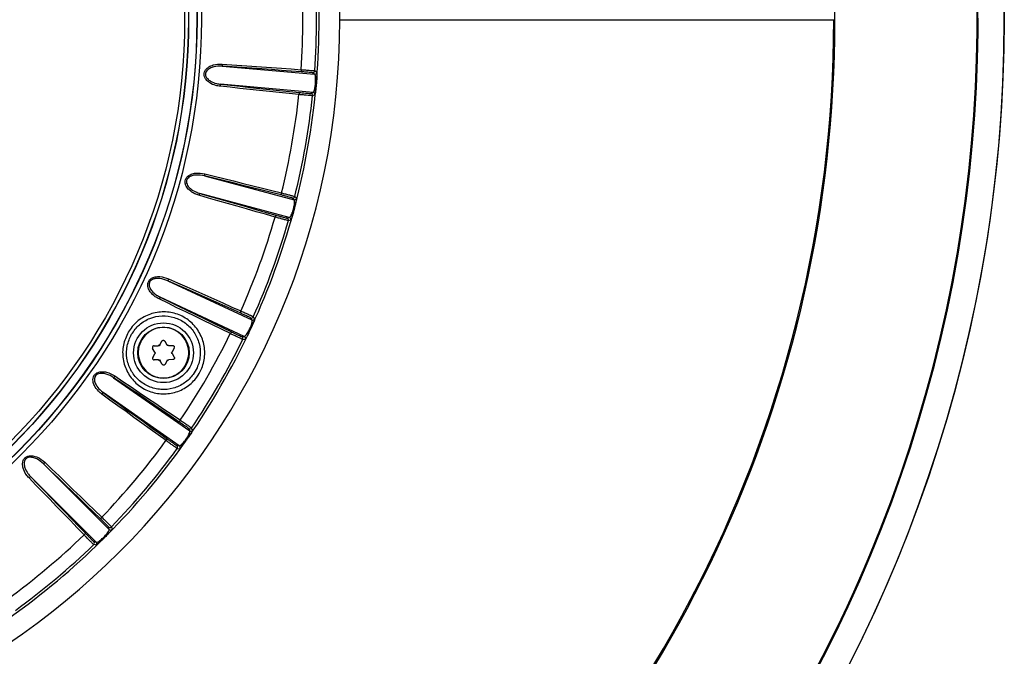
# Model space of a CAD drawing. Units: millimetres. Extents: x 15 to 203, y 7 to 290.
# Drawn here: x 156 to 167, y 194 to 202 of the extents above; entities that cross this region are included whole.
import ezdxf

# ---------------------------------------------------------------- set-up
doc = ezdxf.new("R2010")
doc.units = ezdxf.units.MM

msp = doc.modelspace()

# ---------------------------------------------------------------- linework, layer by layer
at = {"color": 7, "linetype": 'Continuous', "lineweight": 25}
for p, q in [((157.988, 201.451), (159.105, 201.353)), ((159.132, 201.376), (159.107, 201.394)), ((159.105, 201.353), (159.081, 201.371)), ((159.086, 201.134), (157.969, 201.232)), ((159.059, 201.121), (159.086, 201.134)), ((159.081, 201.093), (159.109, 201.107)), ((157.774, 200.126), (158.857, 199.835)), ((158.8, 199.623), (157.717, 199.913)), ((158.857, 199.835), (158.836, 199.857)), ((158.888, 199.854), (158.866, 199.875)), ((158.771, 199.615), (158.8, 199.623)), ((158.788, 199.584), (158.818, 199.592)), ((157.333, 198.858), (158.349, 198.384)), ((158.256, 198.185), (157.24, 198.659)), ((158.349, 198.384), (158.332, 198.409)), ((158.382, 198.397), (158.365, 198.422)), ((158.226, 198.182), (158.256, 198.185)), ((157.166, 198.07), (157.217, 198.071)), ((157.229, 198.071), (157.217, 198.071)), ((157.235, 198.082), (157.229, 198.071)), ((157.235, 198.082), (157.26, 198.127)), ((157.295, 198.128), (157.321, 198.084)), ((157.295, 198.125), (157.298, 198.125)), ((157.34, 198.073), (157.321, 198.084)), ((157.327, 198.073), (157.321, 198.084)), ((157.34, 198.073), (157.327, 198.073)), ((157.34, 198.073), (157.391, 198.074)), ((157.409, 198.044), (157.384, 198)), ((158.238, 198.148), (158.268, 198.151)), ((157.175, 197.996), (157.149, 198.04)), ((157.15, 198.036), (157.151, 198.039)), ((157.151, 197.93), (157.175, 197.975)), ((157.175, 197.996), (157.175, 197.975)), ((157.175, 197.996), (157.181, 197.986)), ((157.181, 197.986), (157.175, 197.975)), ((157.378, 197.989), (157.384, 198)), ((157.384, 197.978), (157.378, 197.989)), ((157.384, 197.978), (157.384, 198)), ((157.384, 197.978), (157.41, 197.935)), ((157.219, 197.901), (157.168, 197.9)), ((157.219, 197.901), (157.238, 197.891)), ((157.219, 197.901), (157.232, 197.901)), ((157.232, 197.901), (157.238, 197.891)), ((157.265, 197.847), (157.238, 197.891)), ((157.324, 197.892), (157.299, 197.848)), ((157.303, 197.85), (157.3, 197.85)), ((157.324, 197.892), (157.33, 197.903)), ((157.33, 197.903), (157.343, 197.903)), ((157.394, 197.904), (157.343, 197.903)), ((156.678, 197.686), (157.597, 197.043)), ((157.471, 196.863), (156.552, 197.506)), ((157.597, 197.043), (157.585, 197.07)), ((157.632, 197.049), (157.619, 197.077)), ((157.441, 196.865), (157.471, 196.863)), ((157.446, 196.83), (157.477, 196.828)), ((155.83, 196.645), (156.623, 195.852)), ((156.468, 195.697), (155.675, 196.49)), ((156.623, 195.852), (156.616, 195.882)), ((156.438, 195.705), (156.468, 195.697))]:
    msp.add_line(p, q, dxfattribs=at)
at = {"color": 7, "linetype": 'Continuous', "lineweight": 25, "flags": 128}
for points in [[(157.988, 201.476), (158.107, 201.467), (158.227, 201.459), (158.346, 201.45), (158.465, 201.442), (158.585, 201.434), (158.704, 201.425), (158.823, 201.417), (158.942, 201.408)], [(158.943, 201.383), (158.823, 201.392), (158.704, 201.4), (158.585, 201.409), (158.466, 201.417), (158.346, 201.425), (158.227, 201.434), (158.108, 201.442), (157.988, 201.451)], [(158.916, 201.108), (158.797, 201.12), (158.678, 201.133), (158.559, 201.145), (158.44, 201.157), (158.321, 201.17), (158.203, 201.182), (158.084, 201.195), (157.965, 201.207)], [(157.969, 201.232), (158.088, 201.219), (158.207, 201.207), (158.326, 201.194), (158.445, 201.182), (158.564, 201.17), (158.683, 201.157), (158.802, 201.145), (158.921, 201.132)], [(158.702, 199.894), (158.586, 199.922), (158.47, 199.951), (158.354, 199.981), (158.238, 200.01), (158.122, 200.039), (158.006, 200.068), (157.89, 200.097), (157.774, 200.126)], [(157.778, 200.15), (157.894, 200.121), (158.01, 200.092), (158.126, 200.063), (158.242, 200.034), (158.358, 200.005), (158.474, 199.976), (158.59, 199.947), (158.706, 199.918)], [(158.628, 199.627), (158.513, 199.66), (158.398, 199.692), (158.283, 199.725), (158.168, 199.758), (158.053, 199.791), (157.938, 199.824), (157.823, 199.857), (157.708, 199.89)], [(157.717, 199.913), (157.832, 199.88), (157.947, 199.848), (158.062, 199.815), (158.177, 199.782), (158.292, 199.749), (158.407, 199.716), (158.522, 199.683), (158.637, 199.65)], [(157.341, 198.881), (157.451, 198.833), (157.56, 198.784), (157.669, 198.735), (157.778, 198.687), (157.888, 198.638), (157.997, 198.589), (158.106, 198.54), (158.215, 198.492)], [(158.207, 198.468), (158.098, 198.517), (157.988, 198.565), (157.879, 198.614), (157.77, 198.663), (157.661, 198.712), (157.552, 198.76), (157.442, 198.809), (157.333, 198.858)], [(158.088, 198.218), (157.98, 198.271), (157.873, 198.323), (157.765, 198.375), (157.658, 198.428), (157.55, 198.48), (157.443, 198.532), (157.335, 198.585), (157.227, 198.637)], [(157.24, 198.659), (157.348, 198.606), (157.455, 198.554), (157.563, 198.502), (157.67, 198.449), (157.778, 198.397), (157.885, 198.344), (157.993, 198.292), (158.1, 198.24)], [(157.471, 197.15), (157.372, 197.217), (157.273, 197.284), (157.174, 197.351), (157.075, 197.418), (156.976, 197.485), (156.877, 197.552), (156.778, 197.619), (156.678, 197.686)], [(156.691, 197.708), (156.79, 197.641), (156.889, 197.574), (156.988, 197.507), (157.087, 197.44), (157.186, 197.373), (157.286, 197.306), (157.385, 197.239), (157.484, 197.172)], [(157.311, 196.925), (157.214, 196.995), (157.117, 197.065), (157.02, 197.136), (156.923, 197.206), (156.827, 197.276), (156.73, 197.346), (156.633, 197.416), (156.536, 197.487)], [(156.552, 197.506), (156.649, 197.436), (156.746, 197.365), (156.843, 197.295), (156.94, 197.225), (157.037, 197.155), (157.133, 197.084), (157.23, 197.014), (157.327, 196.944)], [(156.518, 195.98), (156.432, 196.063), (156.346, 196.146), (156.26, 196.23), (156.174, 196.313), (156.088, 196.396), (156.002, 196.479), (155.916, 196.562), (155.83, 196.645)], [(155.846, 196.665), (155.932, 196.582), (156.018, 196.498), (156.104, 196.415), (156.19, 196.332), (156.276, 196.249), (156.362, 196.166), (156.448, 196.083), (156.534, 196)], [(156.321, 195.786), (156.238, 195.872), (156.155, 195.958), (156.071, 196.044), (155.988, 196.13), (155.905, 196.216), (155.822, 196.302), (155.739, 196.388), (155.656, 196.474)], [(155.675, 196.49), (155.758, 196.404), (155.841, 196.318), (155.925, 196.232), (156.008, 196.146), (156.091, 196.06), (156.174, 195.974), (156.257, 195.888), (156.34, 195.802)], [(156.651, 195.883), (156.652, 195.881), (156.654, 195.873), (156.659, 195.853)], [(156.467, 195.662), (156.465, 195.662), (156.457, 195.664), (156.438, 195.669)]]:
    msp.add_lwpolyline(points, dxfattribs=at)
at = {"color": 7, "linetype": 'Continuous', "lineweight": 25}
for centre, radius in [((150.308, 202.012), 7.43), ((150.308, 202.012), 7.377), ((150.308, 202.012), 7.375), ((150.308, 202.012), 7.275), ((150.308, 202.012), 7.273), ((150.308, 202.012), 7.227), ((157.28, 197.987), 0.361), ((157.28, 197.987), 0.311)]:
    msp.add_circle(centre, radius, dxfattribs=at)
at = {"color": 8, "linetype": 'Continuous', "lineweight": 25}
for radius, start, end in [(17.129, 122.7627, 0), (17.129, 0, 57.263), (16.811, 123.4982, 56.5057), (16.8, 123.5199, 56.4798), (15.083, 304.627, 44.192)]:
    msp.add_arc((150.308, 202.012), radius, start, end, dxfattribs=at)
at = {"color": 7, "linetype": 'Continuous', "lineweight": 25}
for centre, radius, start, end in [((150.308, 202.012), 17.129, 270, 57.2316), ((150.308, 202.012), 16.8, 123.5342, 56.4892), ((150.308, 202.012), 9.102, 0, 180), ((150.308, 202.012), 8.852, 355.3288, 4.6712), ((150.308, 202.012), 8.655, 355.9991, 4.0009), ((150.308, 202.012), 8.821, 355.9798, 4.0202), ((150.308, 202.012), 9.102, 180, 0), ((150.308, 202.012), 15.068, 304.5771, 0), ((158.074, 201.464), 0.0869, 171.9729, 188.5585), ((159.019, 201.397), 0.0777, 171.5264, 190.0939), ((159.082, 201.396), 0.025, 265.9216, 355.9405), ((159.107, 201.378), 0.025, 265.9214, 355.8367), ((159.118, 201.297), 0.0142, 272.1163, 336.2412), ((158.051, 201.204), 0.0869, 161.4468, 178.0253), ((150.308, 202.012), 8.852, 345.3288, 354.6712), ((159.084, 201.109), 0.025, 354.1626, 84.0783), ((159.108, 201.187), 0.0142, 13.7559, 77.8869), ((150.308, 202.012), 8.655, 345.9991, 354.0009), ((150.308, 202.012), 8.821, 345.9798, 354.0202), ((158.994, 201.106), 0.0777, 159.9024, 178.4776), ((159.056, 201.096), 0.025, 354.06, 84.0777), ((157.861, 200.123), 0.0869, 161.9729, 178.5577), ((157.793, 199.872), 0.0869, 151.4434, 168.0249), ((158.78, 199.894), 0.0777, 161.5157, 180.1031), ((158.842, 199.881), 0.025, 255.9215, 345.9403), ((158.863, 199.86), 0.025, 255.9217, 345.837), ((158.86, 199.778), 0.0142, 262.1094, 326.2483), ((150.308, 202.012), 8.655, 335.9991, 344.0009), ((150.308, 202.012), 8.852, 335.3288, 344.6712), ((158.704, 199.611), 0.0777, 149.9026, 168.4782), ((158.764, 199.591), 0.025, 344.0616, 74.0763), ((158.793, 199.599), 0.025, 344.1617, 74.0787), ((158.831, 199.671), 0.0142, 3.7535, 67.8859), ((150.308, 202.012), 8.821, 335.9798, 344.0202), ((157.418, 198.841), 0.0869, 151.9747, 168.5559), ((157.308, 198.604), 0.0869, 141.4467, 158.0241), ((158.283, 198.455), 0.0777, 151.5208, 170.0986), ((158.342, 198.432), 0.025, 245.9211, 335.9415), ((158.342, 198.327), 0.0142, 252.1158, 316.2437), ((158.36, 198.407), 0.025, 245.9234, 335.8347), ((150.308, 202.012), 8.655, 325.9991, 334.0009), ((150.308, 202.012), 8.852, 325.3288, 334.6712), ((158.16, 198.19), 0.0777, 139.8989, 158.4821), ((158.215, 198.159), 0.025, 334.0609, 64.0774), ((158.245, 198.162), 0.025, 334.1635, 64.0772), ((158.295, 198.227), 0.0142, 353.7563, 57.8877), ((150.308, 202.012), 8.821, 325.9798, 334.0202), ((156.759, 197.654), 0.0869, 141.9728, 158.5573), ((156.61, 197.441), 0.0869, 131.4457, 148.0252), ((157.544, 197.124), 0.0777, 141.5179, 160.1015), ((157.58, 196.988), 0.0142, 242.1137, 306.2467), ((157.599, 197.091), 0.025, 235.9215, 325.9406), ((157.611, 197.063), 0.025, 235.9217, 325.8362), ((150.308, 202.012), 8.655, 315.9991, 324.0009), ((150.308, 202.012), 8.852, 315.3288, 324.6712), ((157.377, 196.884), 0.0777, 129.9054, 148.4745), ((157.426, 196.845), 0.025, 324.0611, 54.076), ((157.456, 196.842), 0.025, 324.163, 54.0787), ((157.517, 196.897), 0.0142, 343.7528, 47.8861), ((150.308, 202.012), 8.821, 315.9798, 324.0202), ((155.905, 196.6), 0.0869, 131.9742, 148.5571), ((155.72, 196.416), 0.0869, 121.4429, 138.0258), ((156.586, 195.942), 0.0777, 131.5224, 150.0964), ((150.308, 202.012), 8.655, 305.9991, 314.0009), ((156.379, 195.735), 0.0777, 119.9036, 138.4776), ((156.597, 195.802), 0.0142, 232.1161, 296.2419), ((156.633, 195.9), 0.025, 225.922, 315.94), ((156.641, 195.87), 0.025, 225.922, 315.8366), ((150.308, 202.012), 8.852, 305.3288, 314.6712), ((150.308, 202.012), 8.821, 305.9798, 314.0202), ((156.421, 195.687), 0.025, 314.06, 44.078), ((156.45, 195.68), 0.025, 314.1634, 44.078), ((156.519, 195.723), 0.0142, 333.7581, 37.8839)]:
    msp.add_arc(centre, radius, start, end, dxfattribs=at)
for points, knots in [([(159.41, 202.012), (159.838, 202.012), (160.688, 202.012), (162.159, 202.012), (163.323, 202.012), (164.135, 202.012), (164.402, 202.012), (164.591, 202.012), (164.745, 202.012), (164.842, 202.012), (164.861, 202.012), (164.906, 202.012), (164.972, 202.012), (165.082, 202.012), (165.227, 202.012), (165.326, 202.012), (165.376, 202.012)], [0, 0, 0, 0, 0.12166, 0.241927, 0.419927, 0.454651, 0.476967, 0.496579, 0.516548, 0.541052, 0.570301, 0.601537, 0.632904, 0.732434, 0.864531, 1, 1, 1, 1]), ([(157.965, 201.207), (157.947, 201.21), (157.901, 201.217), (157.841, 201.243), (157.796, 201.282), (157.775, 201.318), (157.768, 201.352), (157.774, 201.384), (157.794, 201.416), (157.83, 201.446), (157.896, 201.474), (157.952, 201.475), (157.988, 201.476)], [0, 0, 0, 0, 0.100115, 0.256649, 0.358753, 0.429524, 0.483749, 0.545676, 0.607216, 0.69024, 0.799561, 1, 1, 1, 1]), ([(157.988, 201.451), (157.955, 201.451), (157.903, 201.451), (157.842, 201.428), (157.809, 201.405), (157.791, 201.38), (157.787, 201.362), (157.786, 201.345), (157.791, 201.324), (157.812, 201.294), (157.855, 201.262), (157.91, 201.24), (157.953, 201.234), (157.969, 201.232)], [0, 0, 0, 0, 0.208143, 0.319006, 0.40026, 0.458075, 0.501904, 0.51497, 0.565034, 0.632709, 0.734553, 0.895738, 1, 1, 1, 1]), ([(158.942, 201.408), (158.96, 201.407), (158.994, 201.405), (159.042, 201.401), (159.079, 201.398), (159.102, 201.395), (159.106, 201.394), (159.107, 201.394)], [0, 0, 0, 0, 0.207816, 0.415626, 0.623454, 0.831326, 1, 1, 1, 1]), ([(159.081, 201.371), (159.079, 201.371), (159.076, 201.372), (159.057, 201.374), (159.026, 201.377), (158.986, 201.38), (158.957, 201.382), (158.943, 201.383)], [0, 0, 0, 0, 0.168679, 0.376556, 0.584386, 0.792192, 1, 1, 1, 1]), ([(159.132, 201.376), (159.132, 201.375), (159.133, 201.373), (159.134, 201.359), (159.133, 201.331), (159.132, 201.305), (159.131, 201.291)], [0, 0, 0, 0, 0.177272, 0.481731, 0.739946, 1, 1, 1, 1]), ([(159.118, 201.283), (159.118, 201.294), (159.118, 201.316), (159.114, 201.338), (159.11, 201.35), (159.107, 201.352), (159.105, 201.353)], [0, 0, 0, 0, 0.252334, 0.509803, 0.818882, 1, 1, 1, 1]), ([(159.111, 201.201), (159.113, 201.21), (159.116, 201.228), (159.118, 201.258), (159.118, 201.275), (159.118, 201.283)], [0, 0, 0, 0, 0.3513169, 0.7006793, 1, 1, 1, 1]), ([(159.131, 201.291), (159.13, 201.282), (159.129, 201.26), (159.126, 201.225), (159.123, 201.202), (159.122, 201.19)], [0, 0, 0, 0, 0.296806, 0.650652, 1, 1, 1, 1]), ([(159.086, 201.134), (159.089, 201.136), (159.095, 201.139), (159.103, 201.162), (159.108, 201.185), (159.111, 201.198), (159.111, 201.201)], [0, 0, 0, 0, 0.382656, 0.698388, 0.945034, 1, 1, 1, 1]), ([(159.122, 201.19), (159.122, 201.187), (159.12, 201.171), (159.116, 201.143), (159.112, 201.114), (159.11, 201.109), (159.109, 201.107)], [0, 0, 0, 0, 0.057335, 0.309986, 0.624752, 1, 1, 1, 1]), ([(159.081, 201.093), (159.079, 201.093), (159.074, 201.093), (159.046, 201.095), (159.007, 201.099), (158.961, 201.103), (158.93, 201.106), (158.916, 201.108)], [0, 0, 0, 0, 0.207923, 0.415848, 0.623761, 0.831636, 1, 1, 1, 1]), ([(158.921, 201.132), (158.932, 201.131), (158.958, 201.129), (158.996, 201.125), (159.03, 201.122), (159.053, 201.121), (159.057, 201.121), (159.059, 201.121)], [0, 0, 0, 0, 0.168359, 0.376227, 0.584142, 0.792071, 1, 1, 1, 1]), ([(157.708, 199.89), (157.691, 199.896), (157.648, 199.91), (157.593, 199.947), (157.555, 199.993), (157.541, 200.032), (157.54, 200.066), (157.552, 200.097), (157.577, 200.125), (157.617, 200.148), (157.687, 200.165), (157.742, 200.156), (157.778, 200.15)], [0, 0, 0, 0, 0.100115, 0.256649, 0.358752, 0.429524, 0.483748, 0.545675, 0.607215, 0.690239, 0.79956, 1, 1, 1, 1]), ([(157.774, 200.126), (157.741, 200.131), (157.69, 200.14), (157.626, 200.129), (157.589, 200.111), (157.568, 200.09), (157.56, 200.073), (157.557, 200.056), (157.558, 200.035), (157.573, 200.002), (157.61, 199.963), (157.661, 199.932), (157.701, 199.919), (157.717, 199.913)], [0, 0, 0, 0, 0.208143, 0.319006, 0.40026, 0.458074, 0.501903, 0.514969, 0.565034, 0.632709, 0.734552, 0.895737, 1, 1, 1, 1]), ([(158.836, 199.857), (158.835, 199.858), (158.832, 199.859), (158.813, 199.864), (158.783, 199.873), (158.744, 199.883), (158.716, 199.89), (158.702, 199.894)], [0, 0, 0, 0, 0.16868, 0.376555, 0.584385, 0.792192, 1, 1, 1, 1]), ([(158.706, 199.918), (158.723, 199.914), (158.756, 199.906), (158.803, 199.894), (158.839, 199.884), (158.862, 199.877), (158.865, 199.876), (158.866, 199.875)], [0, 0, 0, 0, 0.207814, 0.415625, 0.623454, 0.831326, 1, 1, 1, 1]), ([(158.858, 199.764), (158.86, 199.775), (158.863, 199.797), (158.863, 199.819), (158.861, 199.832), (158.858, 199.834), (158.857, 199.835)], [0, 0, 0, 0, 0.252334, 0.509803, 0.818882, 1, 1, 1, 1]), ([(158.888, 199.854), (158.888, 199.853), (158.888, 199.851), (158.886, 199.836), (158.881, 199.809), (158.875, 199.783), (158.872, 199.77)], [0, 0, 0, 0, 0.177272, 0.481731, 0.739946, 1, 1, 1, 1]), ([(158.837, 199.684), (158.84, 199.693), (158.846, 199.711), (158.853, 199.74), (158.856, 199.756), (158.858, 199.764)], [0, 0, 0, 0, 0.351316, 0.700678, 1, 1, 1, 1]), ([(158.872, 199.77), (158.869, 199.761), (158.864, 199.74), (158.855, 199.705), (158.849, 199.683), (158.845, 199.672)], [0, 0, 0, 0, 0.296806, 0.650652, 1, 1, 1, 1]), ([(158.788, 199.584), (158.786, 199.584), (158.781, 199.585), (158.754, 199.592), (158.716, 199.602), (158.671, 199.614), (158.642, 199.623), (158.628, 199.627)], [0, 0, 0, 0, 0.207923, 0.415849, 0.623761, 0.831636, 1, 1, 1, 1]), ([(158.637, 199.65), (158.648, 199.647), (158.673, 199.64), (158.71, 199.63), (158.743, 199.621), (158.765, 199.616), (158.769, 199.615), (158.771, 199.615)], [0, 0, 0, 0, 0.168361, 0.376229, 0.58414, 0.792071, 1, 1, 1, 1]), ([(158.8, 199.623), (158.804, 199.624), (158.809, 199.627), (158.822, 199.648), (158.831, 199.669), (158.836, 199.682), (158.837, 199.684)], [0, 0, 0, 0, 0.382655, 0.698388, 0.945034, 1, 1, 1, 1]), ([(158.845, 199.672), (158.845, 199.669), (158.84, 199.653), (158.831, 199.626), (158.822, 199.599), (158.819, 199.594), (158.818, 199.592)], [0, 0, 0, 0, 0.057336, 0.309986, 0.624752, 1, 1, 1, 1]), ([(157.227, 198.637), (157.212, 198.646), (157.171, 198.668), (157.124, 198.713), (157.094, 198.765), (157.087, 198.806), (157.093, 198.84), (157.109, 198.868), (157.139, 198.892), (157.182, 198.907), (157.254, 198.912), (157.307, 198.893), (157.341, 198.881)], [0, 0, 0, 0, 0.100115, 0.256649, 0.358753, 0.429524, 0.483748, 0.545676, 0.607216, 0.690239, 0.79956, 1, 1, 1, 1]), ([(157.333, 198.858), (157.301, 198.869), (157.253, 198.887), (157.188, 198.887), (157.148, 198.876), (157.124, 198.859), (157.113, 198.843), (157.107, 198.827), (157.105, 198.806), (157.113, 198.771), (157.143, 198.726), (157.188, 198.687), (157.225, 198.667), (157.24, 198.659)], [0, 0, 0, 0, 0.208144, 0.319006, 0.40026, 0.458074, 0.501904, 0.51497, 0.565034, 0.632709, 0.734552, 0.895738, 1, 1, 1, 1]), ([(156.854, 198.233), (156.854, 198.234), (156.881, 198.282), (156.954, 198.369), (157.098, 198.456), (157.264, 198.49), (157.432, 198.468), (157.583, 198.391), (157.701, 198.268), (157.771, 198.113), (157.786, 197.944), (157.749, 197.8), (157.675, 197.674), (157.57, 197.57), (157.416, 197.499), (157.248, 197.482), (157.083, 197.522), (156.941, 197.614), (156.837, 197.749), (156.784, 197.91), (156.784, 198.081), (156.831, 198.183), (156.854, 198.233)], [0, 0, 0, 0, 0.00021, 0.053657, 0.107101, 0.160649, 0.214362, 0.26823, 0.322175, 0.376085, 0.429861, 0.483466, 0.516842, 0.570342, 0.623839, 0.677435, 0.731201, 0.785105, 0.839051, 0.892928, 0.946651, 1, 1, 1, 1]), ([(156.894, 198.21), (156.873, 198.165), (156.831, 198.073), (156.831, 197.919), (156.878, 197.775), (156.972, 197.654), (157.1, 197.571), (157.248, 197.535), (157.399, 197.55), (157.537, 197.615), (157.632, 197.708), (157.698, 197.821), (157.731, 197.95), (157.718, 198.102), (157.655, 198.242), (157.549, 198.352), (157.413, 198.421), (157.262, 198.441), (157.114, 198.41), (156.981, 198.333), (156.923, 198.251), (156.894, 198.21)], [0, 0, 0, 0, 0.053338, 0.107058, 0.160942, 0.214907, 0.268831, 0.322613, 0.376211, 0.429694, 0.483169, 0.516526, 0.570106, 0.623868, 0.67778, 0.731741, 0.78563, 0.839361, 0.892917, 0.946357, 1, 1, 1, 1]), ([(158.332, 198.409), (158.331, 198.41), (158.329, 198.412), (158.311, 198.42), (158.283, 198.434), (158.246, 198.45), (158.22, 198.462), (158.207, 198.468)], [0, 0, 0, 0, 0.168679, 0.376556, 0.584386, 0.792194, 1, 1, 1, 1]), ([(158.215, 198.492), (158.231, 198.485), (158.262, 198.471), (158.306, 198.451), (158.34, 198.435), (158.361, 198.425), (158.364, 198.423), (158.365, 198.422)], [0, 0, 0, 0, 0.207815, 0.415626, 0.623455, 0.831326, 1, 1, 1, 1]), ([(157.018, 197.83), (157.001, 197.867), (156.968, 197.94), (156.977, 198.063), (157.028, 198.174), (157.119, 198.256), (157.234, 198.297), (157.356, 198.291), (157.466, 198.239), (157.548, 198.148), (157.589, 198.033), (157.583, 197.911), (157.531, 197.801), (157.441, 197.719), (157.326, 197.678), (157.204, 197.684), (157.092, 197.735), (157.043, 197.799), (157.018, 197.83)], [0, 0, 0, 0, 0.0625, 0.125, 0.1875, 0.25, 0.3125, 0.375, 0.4375, 0.5, 0.5625, 0.625, 0.6875, 0.75, 0.8125, 0.875, 0.9375, 1, 1, 1, 1]), ([(158.303, 198.239), (158.307, 198.247), (158.316, 198.263), (158.329, 198.29), (158.335, 198.306), (158.338, 198.314)], [0, 0, 0, 0, 0.351317, 0.70068, 1, 1, 1, 1]), ([(158.352, 198.317), (158.348, 198.308), (158.34, 198.289), (158.325, 198.256), (158.314, 198.236), (158.309, 198.225)], [0, 0, 0, 0, 0.296806, 0.650652, 1, 1, 1, 1]), ([(158.338, 198.314), (158.34, 198.322), (158.347, 198.339), (158.352, 198.361), (158.353, 198.378), (158.351, 198.382), (158.349, 198.384)], [0, 0, 0, 0, 0.192175, 0.428832, 0.719962, 1, 1, 1, 1]), ([(158.382, 198.397), (158.382, 198.395), (158.382, 198.392), (158.375, 198.373), (158.365, 198.348), (158.356, 198.327), (158.352, 198.317)], [0, 0, 0, 0, 0.2742875, 0.5623287, 0.8012329, 1, 1, 1, 1]), ([(158.238, 198.148), (158.236, 198.149), (158.231, 198.15), (158.206, 198.162), (158.17, 198.179), (158.128, 198.199), (158.1, 198.212), (158.088, 198.218)], [0, 0, 0, 0, 0.207923, 0.415849, 0.623762, 0.831635, 1, 1, 1, 1]), ([(158.1, 198.24), (158.111, 198.235), (158.134, 198.223), (158.169, 198.207), (158.199, 198.193), (158.221, 198.183), (158.224, 198.182), (158.226, 198.182)], [0, 0, 0, 0, 0.168358, 0.376229, 0.584142, 0.792071, 1, 1, 1, 1]), ([(158.256, 198.185), (158.26, 198.185), (158.266, 198.187), (158.282, 198.205), (158.295, 198.225), (158.302, 198.237), (158.303, 198.239)], [0, 0, 0, 0, 0.38265, 0.698379, 0.944101, 1, 1, 1, 1]), ([(158.309, 198.225), (158.308, 198.222), (158.301, 198.208), (158.288, 198.182), (158.273, 198.157), (158.27, 198.153), (158.268, 198.151)], [0, 0, 0, 0, 0.058307, 0.309996, 0.624757, 1, 1, 1, 1]), ([(157.166, 198.07), (157.163, 198.07), (157.159, 198.07), (157.153, 198.066), (157.148, 198.061), (157.146, 198.055), (157.146, 198.048), (157.147, 198.043), (157.149, 198.041), (157.149, 198.04)], [0, 0, 0, 0, 0.161315, 0.322641, 0.483477, 0.643693, 0.803821, 0.964457, 1, 1, 1, 1]), ([(157.235, 198.082), (157.232, 198.081), (157.225, 198.078), (157.22, 198.073), (157.217, 198.071)], [0, 0, 0, 0, 0.499925, 1, 1, 1, 1]), ([(157.26, 198.127), (157.261, 198.129), (157.264, 198.133), (157.27, 198.136), (157.276, 198.138), (157.283, 198.137), (157.289, 198.134), (157.293, 198.13), (157.294, 198.128), (157.295, 198.128)], [0, 0, 0, 0, 0.161312, 0.322635, 0.483488, 0.643697, 0.803827, 0.964464, 1, 1, 1, 1]), ([(157.391, 198.074), (157.393, 198.074), (157.398, 198.074), (157.404, 198.07), (157.408, 198.065), (157.411, 198.059), (157.411, 198.052), (157.41, 198.047), (157.409, 198.045), (157.409, 198.044)], [0, 0, 0, 0, 0.1612991, 0.3226336, 0.483469, 0.643689, 0.8038164, 0.9644608, 1, 1, 1, 1]), ([(157.151, 197.93), (157.15, 197.928), (157.148, 197.924), (157.148, 197.917), (157.15, 197.911), (157.155, 197.905), (157.16, 197.902), (157.165, 197.9), (157.168, 197.9), (157.168, 197.9)], [0, 0, 0, 0, 0.161313, 0.322649, 0.483479, 0.643692, 0.803833, 0.964473, 1, 1, 1, 1]), ([(157.41, 197.935), (157.411, 197.932), (157.413, 197.928), (157.413, 197.921), (157.411, 197.915), (157.407, 197.909), (157.402, 197.906), (157.397, 197.904), (157.394, 197.904), (157.394, 197.904)], [0, 0, 0, 0, 0.161305, 0.322643, 0.483471, 0.64369, 0.803816, 0.964465, 1, 1, 1, 1]), ([(157.299, 197.848), (157.298, 197.846), (157.295, 197.842), (157.29, 197.838), (157.283, 197.837), (157.276, 197.838), (157.27, 197.841), (157.266, 197.844), (157.265, 197.847), (157.265, 197.847)], [0, 0, 0, 0, 0.161312, 0.322654, 0.483487, 0.643696, 0.803821, 0.964464, 1, 1, 1, 1]), ([(157.324, 197.892), (157.327, 197.894), (157.334, 197.897), (157.34, 197.901), (157.343, 197.903)], [0, 0, 0, 0, 0.499925, 1, 1, 1, 1]), ([(156.536, 197.487), (156.522, 197.498), (156.486, 197.527), (156.447, 197.58), (156.428, 197.636), (156.427, 197.678), (156.439, 197.71), (156.46, 197.735), (156.493, 197.753), (156.539, 197.761), (156.61, 197.753), (156.659, 197.725), (156.691, 197.708)], [0, 0, 0, 0, 0.100115, 0.2566494, 0.3587529, 0.4295241, 0.4837489, 0.5456752, 0.6072155, 0.6902391, 0.7995609, 1, 1, 1, 1]), ([(156.678, 197.686), (156.649, 197.703), (156.605, 197.728), (156.54, 197.74), (156.5, 197.736), (156.473, 197.723), (156.46, 197.71), (156.451, 197.695), (156.445, 197.674), (156.447, 197.639), (156.468, 197.589), (156.506, 197.543), (156.539, 197.516), (156.552, 197.506)], [0, 0, 0, 0, 0.208143, 0.319006, 0.40026, 0.458075, 0.501903, 0.51497, 0.565034, 0.632709, 0.734552, 0.895737, 1, 1, 1, 1]), ([(157.585, 197.07), (157.584, 197.071), (157.581, 197.073), (157.566, 197.085), (157.54, 197.103), (157.507, 197.126), (157.483, 197.142), (157.471, 197.15)], [0, 0, 0, 0, 0.168679, 0.376555, 0.584386, 0.792193, 1, 1, 1, 1]), ([(157.484, 197.172), (157.498, 197.163), (157.526, 197.143), (157.566, 197.116), (157.597, 197.094), (157.615, 197.081), (157.618, 197.078), (157.619, 197.077)], [0, 0, 0, 0, 0.207814, 0.415626, 0.623454, 0.831326, 1, 1, 1, 1]), ([(157.526, 196.908), (157.532, 196.915), (157.544, 196.929), (157.561, 196.954), (157.569, 196.969), (157.573, 196.975)], [0, 0, 0, 0, 0.351317, 0.700677, 1, 1, 1, 1]), ([(157.588, 196.977), (157.583, 196.969), (157.571, 196.951), (157.551, 196.921), (157.537, 196.903), (157.53, 196.893)], [0, 0, 0, 0, 0.296807, 0.650651, 1, 1, 1, 1]), ([(157.573, 196.975), (157.579, 196.985), (157.589, 197.004), (157.597, 197.026), (157.6, 197.038), (157.598, 197.041), (157.597, 197.043)], [0, 0, 0, 0, 0.252334, 0.509803, 0.818882, 1, 1, 1, 1]), ([(157.632, 197.049), (157.632, 197.049), (157.631, 197.046), (157.625, 197.033), (157.61, 197.01), (157.596, 196.988), (157.588, 196.977)], [0, 0, 0, 0, 0.177272, 0.481732, 0.739946, 1, 1, 1, 1]), ([(157.446, 196.83), (157.444, 196.831), (157.44, 196.833), (157.417, 196.849), (157.384, 196.872), (157.347, 196.899), (157.322, 196.917), (157.311, 196.925)], [0, 0, 0, 0, 0.207922, 0.415847, 0.623761, 0.831635, 1, 1, 1, 1]), ([(157.327, 196.944), (157.336, 196.937), (157.357, 196.922), (157.389, 196.9), (157.416, 196.881), (157.436, 196.868), (157.439, 196.866), (157.441, 196.865)], [0, 0, 0, 0, 0.16836, 0.37623, 0.584142, 0.792072, 1, 1, 1, 1]), ([(157.471, 196.863), (157.474, 196.863), (157.481, 196.863), (157.499, 196.878), (157.516, 196.895), (157.524, 196.906), (157.526, 196.908)], [0, 0, 0, 0, 0.382655, 0.698389, 0.945036, 1, 1, 1, 1]), ([(157.53, 196.893), (157.528, 196.891), (157.519, 196.878), (157.501, 196.855), (157.483, 196.832), (157.479, 196.829), (157.477, 196.828)], [0, 0, 0, 0, 0.057336, 0.309984, 0.624752, 1, 1, 1, 1]), ([(155.656, 196.474), (155.644, 196.487), (155.613, 196.522), (155.584, 196.581), (155.575, 196.64), (155.582, 196.681), (155.598, 196.711), (155.624, 196.732), (155.66, 196.744), (155.706, 196.743), (155.775, 196.723), (155.818, 196.688), (155.846, 196.665)], [0, 0, 0, 0, 0.100115, 0.256649, 0.358753, 0.429524, 0.483749, 0.545675, 0.607216, 0.69024, 0.799561, 1, 1, 1, 1]), ([(155.83, 196.645), (155.805, 196.667), (155.765, 196.7), (155.704, 196.722), (155.663, 196.726), (155.634, 196.718), (155.619, 196.707), (155.608, 196.694), (155.598, 196.675), (155.595, 196.639), (155.607, 196.587), (155.635, 196.534), (155.664, 196.502), (155.675, 196.49)], [0, 0, 0, 0, 0.208142, 0.319006, 0.400259, 0.458074, 0.501903, 0.514969, 0.565033, 0.632709, 0.734552, 0.895737, 1, 1, 1, 1]), ([(156.616, 195.882), (156.615, 195.883), (156.613, 195.886), (156.6, 195.9), (156.578, 195.922), (156.549, 195.95), (156.529, 195.97), (156.518, 195.98)], [0, 0, 0, 0, 0.1686792, 0.376555, 0.5843838, 0.7921916, 1, 1, 1, 1]), ([(156.534, 196), (156.547, 195.988), (156.571, 195.964), (156.605, 195.93), (156.632, 195.903), (156.648, 195.887), (156.65, 195.884), (156.651, 195.883)], [0, 0, 0, 0, 0.207815, 0.415625, 0.623454, 0.831326, 1, 1, 1, 1]), ([(156.438, 195.669), (156.436, 195.671), (156.432, 195.673), (156.412, 195.693), (156.384, 195.721), (156.352, 195.754), (156.33, 195.776), (156.321, 195.786)], [0, 0, 0, 0, 0.207923, 0.415848, 0.623761, 0.831634, 1, 1, 1, 1]), ([(156.34, 195.802), (156.348, 195.794), (156.366, 195.775), (156.393, 195.748), (156.417, 195.724), (156.434, 195.708), (156.437, 195.706), (156.438, 195.705)], [0, 0, 0, 0, 0.16836, 0.376229, 0.584142, 0.792071, 1, 1, 1, 1]), ([(156.53, 195.732), (156.537, 195.738), (156.551, 195.75), (156.572, 195.772), (156.583, 195.784), (156.588, 195.79)], [0, 0, 0, 0, 0.351316, 0.700679, 1, 1, 1, 1]), ([(156.603, 195.789), (156.597, 195.782), (156.582, 195.766), (156.557, 195.741), (156.54, 195.725), (156.532, 195.717)], [0, 0, 0, 0, 0.296805, 0.650651, 1, 1, 1, 1]), ([(156.588, 195.79), (156.595, 195.799), (156.609, 195.816), (156.621, 195.836), (156.625, 195.848), (156.624, 195.851), (156.623, 195.852)], [0, 0, 0, 0, 0.252334, 0.509804, 0.818882, 1, 1, 1, 1]), ([(156.659, 195.853), (156.658, 195.852), (156.658, 195.85), (156.649, 195.839), (156.631, 195.818), (156.613, 195.799), (156.603, 195.789)], [0, 0, 0, 0, 0.1772721, 0.4817317, 0.739946, 1, 1, 1, 1]), ([(156.532, 195.717), (156.529, 195.715), (156.517, 195.704), (156.496, 195.684), (156.474, 195.665), (156.47, 195.663), (156.467, 195.662)], [0, 0, 0, 0, 0.057336, 0.309986, 0.624752, 1, 1, 1, 1]), ([(156.468, 195.697), (156.471, 195.697), (156.478, 195.696), (156.499, 195.708), (156.518, 195.722), (156.528, 195.73), (156.53, 195.732)], [0, 0, 0, 0, 0.382655, 0.698388, 0.945034, 1, 1, 1, 1])]:
    msp.add_open_spline(points, degree=3, knots=knots, dxfattribs=at)

doc.saveas('drawing.dxf')
